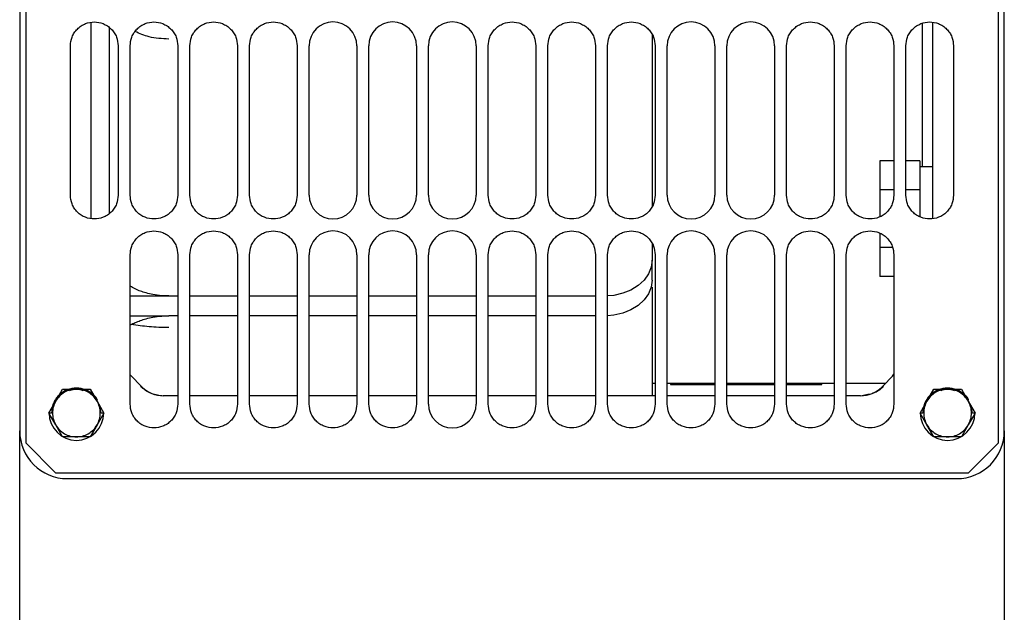
# Paper-space layout 'Sheet2' of a CAD drawing. Units: inches. Extents: x -7.1 to 16.7, y 0.3 to 10.7.
# Drawn here: x 3.2 to 3.4, y 3.8 to 3.9 of the extents above; entities that cross this region are included whole.
import ezdxf

# ---------------------------------------------------------------- set-up
doc = ezdxf.new("R2010")
doc.units = ezdxf.units.IN
doc.header["$MEASUREMENT"] = 0

psp = doc.layouts.new('Sheet2')

# ---------------------------------------------------------------- linework, layer by layer
at = {"color": 7, "linetype": 'Continuous', "lineweight": 25}
for p, q in [((3.19863, 4.36707), (3.19863, 3.81343)), ((3.1974, 4.36461), (3.1974, 3.81589)), ((3.39917, 3.81343), (3.39917, 4.20036)), ((3.4004, 3.81589), (3.4004, 4.20027)), ((3.21216, 3.85968), (3.21216, 3.90005)), ((3.38348, 3.89983), (3.38348, 3.87033)), ((3.38563, 3.85968), (3.38563, 3.90005)), ((3.21585, 3.89905), (3.21585, 3.86067)), ((3.32781, 3.89758), (3.32781, 3.86216)), ((3.20785, 3.86449), (3.20785, 3.89525)), ((3.2177, 3.89525), (3.2177, 3.86449)), ((3.22016, 3.86449), (3.22016, 3.89525)), ((3.23, 3.89525), (3.23, 3.86449)), ((3.23246, 3.86449), (3.23246, 3.89525)), ((3.2423, 3.89525), (3.2423, 3.86449)), ((3.24476, 3.86449), (3.24476, 3.89525)), ((3.25461, 3.89525), (3.25461, 3.86449)), ((3.25707, 3.86449), (3.25707, 3.89525)), ((3.26691, 3.89525), (3.26691, 3.86449)), ((3.26937, 3.86449), (3.26937, 3.89525)), ((3.27921, 3.89525), (3.27921, 3.86449)), ((3.28167, 3.86449), (3.28167, 3.89525)), ((3.29151, 3.89525), (3.29151, 3.86449)), ((3.29398, 3.86449), (3.29398, 3.89525)), ((3.30382, 3.89525), (3.30382, 3.86449)), ((3.30628, 3.86449), (3.30628, 3.89525)), ((3.31612, 3.89525), (3.31612, 3.86449)), ((3.31858, 3.86449), (3.31858, 3.89525)), ((3.32842, 3.89525), (3.32842, 3.86449)), ((3.33088, 3.86449), (3.33088, 3.89525)), ((3.34073, 3.89525), (3.34073, 3.86449)), ((3.34319, 3.86449), (3.34319, 3.89525)), ((3.35303, 3.89525), (3.35303, 3.86449)), ((3.35549, 3.86449), (3.35549, 3.89525)), ((3.36533, 3.89525), (3.36533, 3.86449)), ((3.36779, 3.86449), (3.36779, 3.89525)), ((3.37764, 3.89525), (3.37764, 3.86449)), ((3.3801, 3.86449), (3.3801, 3.89525)), ((3.38994, 3.89525), (3.38994, 3.86449)), ((3.37764, 3.87153), (3.3747, 3.87153)), ((3.3747, 3.87153), (3.3747, 3.86558)), ((3.38298, 3.87153), (3.3801, 3.87153)), ((3.38298, 3.87153), (3.38298, 3.86999)), ((3.38563, 3.87033), (3.38298, 3.87033)), ((3.38298, 3.86994), (3.38298, 3.86712)), ((3.37764, 3.86558), (3.3747, 3.86558)), ((3.3747, 3.86558), (3.3747, 3.86)), ((3.38298, 3.86558), (3.3801, 3.86558)), ((3.38298, 3.86712), (3.38298, 3.86558)), ((3.38298, 3.86558), (3.38298, 3.86249)), ((3.38298, 3.86249), (3.38298, 3.86004)), ((3.3747, 3.85667), (3.3747, 3.85367)), ((3.32781, 3.85452), (3.32781, 3.85106)), ((3.37735, 3.85367), (3.3747, 3.85367)), ((3.3747, 3.85367), (3.3747, 3.84772)), ((3.22016, 3.82143), (3.22016, 3.85219)), ((3.23, 3.85219), (3.23, 3.82143)), ((3.23246, 3.82143), (3.23246, 3.85219)), ((3.2423, 3.85219), (3.2423, 3.82143)), ((3.24476, 3.82143), (3.24476, 3.85219)), ((3.25461, 3.85219), (3.25461, 3.82143)), ((3.25707, 3.82143), (3.25707, 3.85219)), ((3.26691, 3.85219), (3.26691, 3.82143)), ((3.26937, 3.82143), (3.26937, 3.85219)), ((3.27921, 3.85219), (3.27921, 3.82143)), ((3.28167, 3.82143), (3.28167, 3.85219)), ((3.29151, 3.85219), (3.29151, 3.82143)), ((3.29398, 3.82143), (3.29398, 3.85219)), ((3.30382, 3.85219), (3.30382, 3.82143)), ((3.30628, 3.82143), (3.30628, 3.85219)), ((3.31612, 3.85219), (3.31612, 3.82143)), ((3.31858, 3.82143), (3.31858, 3.85219)), ((3.32781, 3.84698), (3.32781, 3.85106)), ((3.32842, 3.85219), (3.32842, 3.82143)), ((3.33088, 3.82143), (3.33088, 3.85219)), ((3.34073, 3.85219), (3.34073, 3.82143)), ((3.34319, 3.82143), (3.34319, 3.85219)), ((3.35303, 3.85219), (3.35303, 3.82143)), ((3.35549, 3.82143), (3.35549, 3.85219)), ((3.36533, 3.85219), (3.36533, 3.82143)), ((3.36779, 3.82143), (3.36779, 3.85219)), ((3.37764, 3.85219), (3.37764, 3.82143)), ((3.37764, 3.84772), (3.3747, 3.84772)), ((3.32762, 3.84552), (3.32781, 3.84554)), ((3.32781, 3.84554), (3.32781, 3.82313)), ((3.22815, 3.84369), (3.22016, 3.84369)), ((3.23, 3.84369), (3.22815, 3.84369)), ((3.2423, 3.84369), (3.23246, 3.84369)), ((3.25461, 3.84369), (3.24476, 3.84369)), ((3.26691, 3.84369), (3.25707, 3.84369)), ((3.27921, 3.84369), (3.26937, 3.84369)), ((3.29151, 3.84369), (3.28167, 3.84369)), ((3.30382, 3.84369), (3.29398, 3.84369)), ((3.31612, 3.84369), (3.30628, 3.84369)), ((3.22016, 3.83961), (3.22815, 3.83961)), ((3.23, 3.83961), (3.22815, 3.83961)), ((3.2423, 3.83961), (3.23246, 3.83961)), ((3.25461, 3.83961), (3.24476, 3.83961)), ((3.26691, 3.83961), (3.25707, 3.83961)), ((3.27921, 3.83961), (3.26937, 3.83961)), ((3.29151, 3.83961), (3.28167, 3.83961)), ((3.30382, 3.83961), (3.29398, 3.83961)), ((3.31612, 3.83961), (3.30628, 3.83961)), ((3.22266, 3.82493), (3.22016, 3.82743)), ((3.37764, 3.82743), (3.37513, 3.82493)), ((3.37738, 3.82718), (3.37764, 3.8276)), ((3.32781, 3.82573), (3.32842, 3.82573)), ((3.33088, 3.82573), (3.34073, 3.82573)), ((3.33155, 3.82573), (3.33155, 3.82549)), ((3.33155, 3.82549), (3.34073, 3.82549)), ((3.34319, 3.82573), (3.35303, 3.82573)), ((3.34319, 3.82549), (3.35303, 3.82549)), ((3.35549, 3.82573), (3.36533, 3.82573)), ((3.35549, 3.82549), (3.3628, 3.82549)), ((3.3628, 3.82549), (3.3628, 3.82573)), ((3.36779, 3.82573), (3.37572, 3.82573)), ((3.37572, 3.82573), (3.376, 3.8258)), ((3.20482, 3.82204), (3.20624, 3.8245)), ((3.20624, 3.8245), (3.20908, 3.8245)), ((3.20908, 3.8245), (3.21192, 3.8245)), ((3.21192, 3.8245), (3.21335, 3.82204)), ((3.23, 3.82313), (3.22701, 3.82313)), ((3.2423, 3.82313), (3.23246, 3.82313)), ((3.25461, 3.82313), (3.24476, 3.82313)), ((3.26691, 3.82313), (3.25707, 3.82313)), ((3.27921, 3.82313), (3.26937, 3.82313)), ((3.29151, 3.82313), (3.28167, 3.82313)), ((3.30382, 3.82313), (3.29398, 3.82313)), ((3.31612, 3.82313), (3.30628, 3.82313)), ((3.32842, 3.82313), (3.31858, 3.82313)), ((3.34073, 3.82313), (3.33088, 3.82313)), ((3.35303, 3.82313), (3.34319, 3.82313)), ((3.36533, 3.82313), (3.35549, 3.82313)), ((3.37078, 3.82313), (3.36779, 3.82313)), ((3.37255, 3.82347), (3.37106, 3.82313)), ((3.38445, 3.82204), (3.38587, 3.8245)), ((3.38587, 3.8245), (3.38871, 3.8245)), ((3.38871, 3.8245), (3.39155, 3.8245)), ((3.39155, 3.8245), (3.39297, 3.82204)), ((3.2034, 3.81958), (3.20482, 3.82204)), ((3.21335, 3.82204), (3.21477, 3.81958)), ((3.21422, 3.81958), (3.21395, 3.82099)), ((3.38303, 3.81958), (3.38445, 3.82204)), ((3.39297, 3.82204), (3.39439, 3.81958)), ((3.39385, 3.81958), (3.39358, 3.82097)), ((3.20482, 3.81712), (3.2034, 3.81958)), ((3.20395, 3.81958), (3.20345, 3.81958)), ((3.21477, 3.81958), (3.21335, 3.81712)), ((3.21471, 3.81958), (3.21422, 3.81958)), ((3.38445, 3.81712), (3.38303, 3.81958)), ((3.38357, 3.81958), (3.38308, 3.81958)), ((3.39439, 3.81958), (3.39297, 3.81712)), ((3.39434, 3.81958), (3.39385, 3.81958)), ((3.20624, 3.81466), (3.20482, 3.81712)), ((3.21335, 3.81712), (3.21192, 3.81466)), ((3.38587, 3.81466), (3.38445, 3.81712)), ((3.39297, 3.81712), (3.39155, 3.81466)), ((3.20908, 3.81466), (3.20624, 3.81466)), ((3.21192, 3.81466), (3.20908, 3.81466)), ((3.38871, 3.81466), (3.38587, 3.81466)), ((3.39155, 3.81466), (3.38871, 3.81466)), ((3.19863, 3.81343), (3.20478, 3.80728)), ((3.39302, 3.80728), (3.39917, 3.81343)), ((3.20478, 3.80728), (3.39302, 3.80728)), ((3.20724, 3.80605), (3.39056, 3.80605))]:
    psp.add_line(p, q, dxfattribs=at)
at = {"color": 7, "linetype": 'Continuous', "lineweight": 25, "flags": 128}
for points in [[(3.32781, 3.85106), (3.32762, 3.84962), (3.32706, 3.84824), (3.32615, 3.84697), (3.32493, 3.84585), (3.32343, 3.84493), (3.32173, 3.84425), (3.31989, 3.84383), (3.31858, 3.84371)], [(3.32781, 3.84698), (3.32762, 3.84554), (3.32706, 3.84416), (3.32615, 3.84289), (3.32493, 3.84177), (3.32343, 3.84085), (3.32173, 3.84017), (3.31989, 3.83975), (3.31858, 3.83963)]]:
    psp.add_lwpolyline(points, dxfattribs=at)
at = {"color": 7, "linetype": 'Continuous', "lineweight": 25}
for centre, radius, start, end in [((3.26199, 3.89525), 0.00492, 0, 180), ((3.27429, 3.89525), 0.00492, 0, 180), ((3.28659, 3.89525), 0.00492, 0, 180), ((3.33581, 3.89525), 0.00492, 0, 180), ((3.34811, 3.89525), 0.00492, 0, 180), ((3.26199, 3.86449), 0.00492, 180, 0), ((3.27429, 3.86449), 0.00492, 180, 0), ((3.28659, 3.86449), 0.00492, 180, 0), ((3.33581, 3.86449), 0.00492, 180, 0), ((3.34811, 3.86449), 0.00492, 180, 0), ((3.26199, 3.85219), 0.00492, 0, 180), ((3.27429, 3.85219), 0.00492, 0, 180), ((3.28659, 3.85219), 0.00492, 0, 180), ((3.33581, 3.85219), 0.00492, 0, 180), ((3.34811, 3.85219), 0.00492, 0, 180), ((3.22701, 3.82928), 0.00615, 225, 270), ((3.37078, 3.82928), 0.00615, 270, 315), ((3.28659, 3.82143), 0.00492, 180, 0), ((3.20908, 3.81958), 0.00563, 180, 0), ((3.38871, 3.81958), 0.00563, 180, 0), ((3.20724, 3.81589), 0.00984, 180, 270), ((3.39056, 3.81589), 0.00984, 270, 360)]:
    psp.add_arc(centre, radius, start, end, dxfattribs=at)
for points, knots in [([(3.20785, 3.89525), (3.20792, 3.89587), (3.20802, 3.89682), (3.20863, 3.89796), (3.20927, 3.89875), (3.21006, 3.89939), (3.2112, 3.89999), (3.21277, 3.90029), (3.21435, 3.89999), (3.21549, 3.89939), (3.21628, 3.89875), (3.21692, 3.89796), (3.21753, 3.89682), (3.21763, 3.89587), (3.2177, 3.89525)], [0, 0, 0, 0, 0.119728, 0.18418, 0.25, 0.31582, 0.380272, 0.5, 0.619728, 0.68418, 0.75, 0.81582, 0.880272, 1, 1, 1, 1]), ([(3.22016, 3.89525), (3.22022, 3.89587), (3.22032, 3.89682), (3.22094, 3.89796), (3.22157, 3.89875), (3.22236, 3.89939), (3.22351, 3.89999), (3.22508, 3.90029), (3.22665, 3.89999), (3.22779, 3.89939), (3.22858, 3.89875), (3.22922, 3.89796), (3.22983, 3.89682), (3.22993, 3.89587), (3.23, 3.89525)], [0, 0, 0, 0, 0.119728, 0.18418, 0.25, 0.31582, 0.380272, 0.5, 0.619728, 0.68418, 0.75, 0.81582, 0.880272, 1, 1, 1, 1]), ([(3.23246, 3.89525), (3.23253, 3.89587), (3.23263, 3.89682), (3.23324, 3.89796), (3.23388, 3.89875), (3.23466, 3.89939), (3.23581, 3.89999), (3.23738, 3.90029), (3.23895, 3.89999), (3.2401, 3.89939), (3.24089, 3.89875), (3.24152, 3.89796), (3.24214, 3.89682), (3.24224, 3.89587), (3.2423, 3.89525)], [0, 0, 0, 0, 0.119728, 0.18418, 0.25, 0.31582, 0.380272, 0.5, 0.619728, 0.68418, 0.75, 0.81582, 0.880272, 1, 1, 1, 1]), ([(3.24476, 3.89525), (3.24483, 3.89587), (3.24493, 3.89682), (3.24554, 3.89796), (3.24618, 3.89875), (3.24697, 3.89939), (3.24811, 3.89999), (3.24968, 3.90029), (3.25126, 3.89999), (3.2524, 3.89939), (3.25319, 3.89875), (3.25382, 3.89796), (3.25444, 3.89682), (3.25454, 3.89587), (3.25461, 3.89525)], [0, 0, 0, 0, 0.1197284, 0.1841803, 0.25, 0.3158197, 0.3802716, 0.5, 0.6197284, 0.6841803, 0.75, 0.8158197, 0.8802716, 1, 1, 1, 1]), ([(3.29398, 3.89525), (3.29404, 3.89587), (3.29414, 3.89682), (3.29476, 3.89796), (3.29539, 3.89875), (3.29618, 3.89939), (3.29733, 3.89999), (3.2989, 3.90029), (3.30047, 3.89999), (3.30161, 3.89939), (3.3024, 3.89875), (3.30304, 3.89796), (3.30365, 3.89682), (3.30375, 3.89587), (3.30382, 3.89525)], [0, 0, 0, 0, 0.119728, 0.18418, 0.25, 0.31582, 0.380272, 0.5, 0.619728, 0.68418, 0.75, 0.81582, 0.880272, 1, 1, 1, 1]), ([(3.30628, 3.89525), (3.30634, 3.89587), (3.30645, 3.89682), (3.30706, 3.89796), (3.30769, 3.89875), (3.30848, 3.89939), (3.30963, 3.89999), (3.3112, 3.90029), (3.31277, 3.89999), (3.31392, 3.89939), (3.31471, 3.89875), (3.31534, 3.89796), (3.31595, 3.89682), (3.31606, 3.89587), (3.31612, 3.89525)], [0, 0, 0, 0, 0.119728, 0.18418, 0.25, 0.31582, 0.380272, 0.5, 0.619728, 0.68418, 0.75, 0.81582, 0.880272, 1, 1, 1, 1]), ([(3.31858, 3.89525), (3.31865, 3.89587), (3.31875, 3.89682), (3.31936, 3.89796), (3.32, 3.89875), (3.32079, 3.89939), (3.32193, 3.89999), (3.3235, 3.90029), (3.32507, 3.89999), (3.32622, 3.89939), (3.32701, 3.89875), (3.32764, 3.89796), (3.32826, 3.89682), (3.32836, 3.89587), (3.32842, 3.89525)], [0, 0, 0, 0, 0.1197284, 0.1841803, 0.25, 0.3158197, 0.3802716, 0.5, 0.6197284, 0.6841803, 0.75, 0.8158197, 0.8802716, 1, 1, 1, 1]), ([(3.35549, 3.89525), (3.35556, 3.89587), (3.35566, 3.89682), (3.35627, 3.89796), (3.35691, 3.89875), (3.3577, 3.89939), (3.35884, 3.89999), (3.36041, 3.90029), (3.36198, 3.89999), (3.36313, 3.89939), (3.36392, 3.89875), (3.36455, 3.89796), (3.36517, 3.89682), (3.36527, 3.89587), (3.36533, 3.89525)], [0, 0, 0, 0, 0.119728, 0.18418, 0.25, 0.31582, 0.380272, 0.5, 0.619728, 0.68418, 0.75, 0.81582, 0.880272, 1, 1, 1, 1]), ([(3.36779, 3.89525), (3.36786, 3.89587), (3.36796, 3.89682), (3.36857, 3.89796), (3.36921, 3.89875), (3.37, 3.89939), (3.37114, 3.89999), (3.37272, 3.90029), (3.37429, 3.89999), (3.37543, 3.89939), (3.37622, 3.89875), (3.37686, 3.89796), (3.37747, 3.89682), (3.37757, 3.89587), (3.37764, 3.89525)], [0, 0, 0, 0, 0.1197284, 0.1841803, 0.25, 0.3158197, 0.3802716, 0.5, 0.6197284, 0.6841803, 0.75, 0.8158197, 0.8802716, 1, 1, 1, 1]), ([(3.3801, 3.89525), (3.38016, 3.89587), (3.38026, 3.89682), (3.38088, 3.89796), (3.38151, 3.89875), (3.3823, 3.89939), (3.38345, 3.89999), (3.38502, 3.90029), (3.38659, 3.89999), (3.38774, 3.89939), (3.38852, 3.89875), (3.38916, 3.89796), (3.38977, 3.89682), (3.38987, 3.89587), (3.38994, 3.89525)], [0, 0, 0, 0, 0.119728, 0.18418, 0.25, 0.31582, 0.380272, 0.5, 0.619728, 0.68418, 0.75, 0.81582, 0.880272, 1, 1, 1, 1]), ([(3.22815, 3.89665), (3.22675, 3.89672), (3.22423, 3.89685), (3.22212, 3.89779), (3.22117, 3.89821)], [0, 0, 0, 0, 0.5541076, 1, 1, 1, 1]), ([(3.2177, 3.86449), (3.21763, 3.86387), (3.21753, 3.86292), (3.21692, 3.86177), (3.21628, 3.86098), (3.21549, 3.86034), (3.21435, 3.85975), (3.21277, 3.85945), (3.2112, 3.85975), (3.21006, 3.86034), (3.20927, 3.86098), (3.20863, 3.86177), (3.20802, 3.86292), (3.20792, 3.86387), (3.20785, 3.86449)], [0, 0, 0, 0, 0.119728, 0.18418, 0.25, 0.31582, 0.380272, 0.5, 0.619728, 0.68418, 0.75, 0.81582, 0.880272, 1, 1, 1, 1]), ([(3.23, 3.86449), (3.22993, 3.86387), (3.22983, 3.86292), (3.22922, 3.86177), (3.22858, 3.86098), (3.22779, 3.86034), (3.22665, 3.85975), (3.22508, 3.85945), (3.22351, 3.85975), (3.22236, 3.86034), (3.22157, 3.86098), (3.22094, 3.86177), (3.22032, 3.86292), (3.22022, 3.86387), (3.22016, 3.86449)], [0, 0, 0, 0, 0.119728, 0.18418, 0.25, 0.31582, 0.380272, 0.5, 0.619728, 0.68418, 0.75, 0.81582, 0.880272, 1, 1, 1, 1]), ([(3.2423, 3.86449), (3.24224, 3.86387), (3.24214, 3.86292), (3.24152, 3.86177), (3.24089, 3.86098), (3.2401, 3.86034), (3.23895, 3.85975), (3.23738, 3.85945), (3.23581, 3.85975), (3.23466, 3.86034), (3.23388, 3.86098), (3.23324, 3.86177), (3.23263, 3.86292), (3.23253, 3.86387), (3.23246, 3.86449)], [0, 0, 0, 0, 0.119728, 0.18418, 0.25, 0.31582, 0.380272, 0.5, 0.619728, 0.68418, 0.75, 0.81582, 0.880272, 1, 1, 1, 1]), ([(3.25461, 3.86449), (3.25454, 3.86387), (3.25444, 3.86292), (3.25382, 3.86177), (3.25319, 3.86098), (3.2524, 3.86034), (3.25126, 3.85975), (3.24968, 3.85945), (3.24811, 3.85975), (3.24697, 3.86034), (3.24618, 3.86098), (3.24554, 3.86177), (3.24493, 3.86292), (3.24483, 3.86387), (3.24476, 3.86449)], [0, 0, 0, 0, 0.119728, 0.18418, 0.25, 0.31582, 0.380272, 0.5, 0.619728, 0.68418, 0.75, 0.81582, 0.880272, 1, 1, 1, 1]), ([(3.30382, 3.86449), (3.30375, 3.86387), (3.30365, 3.86292), (3.30304, 3.86177), (3.3024, 3.86098), (3.30161, 3.86034), (3.30047, 3.85975), (3.2989, 3.85945), (3.29733, 3.85975), (3.29618, 3.86034), (3.29539, 3.86098), (3.29476, 3.86177), (3.29414, 3.86292), (3.29404, 3.86387), (3.29398, 3.86449)], [0, 0, 0, 0, 0.1197284, 0.1841803, 0.25, 0.3158197, 0.3802716, 0.5, 0.6197284, 0.6841803, 0.75, 0.8158197, 0.8802716, 1, 1, 1, 1]), ([(3.31612, 3.86449), (3.31606, 3.86387), (3.31595, 3.86292), (3.31534, 3.86177), (3.31471, 3.86098), (3.31392, 3.86034), (3.31277, 3.85975), (3.3112, 3.85945), (3.30963, 3.85975), (3.30848, 3.86034), (3.30769, 3.86098), (3.30706, 3.86177), (3.30645, 3.86292), (3.30634, 3.86387), (3.30628, 3.86449)], [0, 0, 0, 0, 0.1197284, 0.1841803, 0.25, 0.3158197, 0.3802716, 0.5, 0.6197284, 0.6841803, 0.75, 0.8158197, 0.8802716, 1, 1, 1, 1]), ([(3.32842, 3.86449), (3.32836, 3.86387), (3.32826, 3.86292), (3.32764, 3.86177), (3.32701, 3.86098), (3.32622, 3.86034), (3.32507, 3.85975), (3.3235, 3.85945), (3.32193, 3.85975), (3.32079, 3.86034), (3.32, 3.86098), (3.31936, 3.86177), (3.31875, 3.86292), (3.31865, 3.86387), (3.31858, 3.86449)], [0, 0, 0, 0, 0.119728, 0.18418, 0.25, 0.31582, 0.380272, 0.5, 0.619728, 0.68418, 0.75, 0.81582, 0.880272, 1, 1, 1, 1]), ([(3.36533, 3.86449), (3.36527, 3.86387), (3.36517, 3.86292), (3.36455, 3.86177), (3.36392, 3.86098), (3.36313, 3.86034), (3.36198, 3.85975), (3.36041, 3.85945), (3.35884, 3.85975), (3.3577, 3.86034), (3.35691, 3.86098), (3.35627, 3.86177), (3.35566, 3.86292), (3.35556, 3.86387), (3.35549, 3.86449)], [0, 0, 0, 0, 0.119728, 0.18418, 0.25, 0.31582, 0.380272, 0.5, 0.619728, 0.68418, 0.75, 0.81582, 0.880272, 1, 1, 1, 1]), ([(3.37764, 3.86449), (3.37757, 3.86387), (3.37747, 3.86292), (3.37686, 3.86177), (3.37622, 3.86098), (3.37543, 3.86034), (3.37429, 3.85975), (3.37272, 3.85945), (3.37114, 3.85975), (3.37, 3.86034), (3.36921, 3.86098), (3.36857, 3.86177), (3.36796, 3.86292), (3.36786, 3.86387), (3.36779, 3.86449)], [0, 0, 0, 0, 0.1197284, 0.1841803, 0.25, 0.3158197, 0.3802716, 0.5, 0.6197284, 0.6841803, 0.75, 0.8158197, 0.8802716, 1, 1, 1, 1]), ([(3.38994, 3.86449), (3.38987, 3.86387), (3.38977, 3.86292), (3.38916, 3.86177), (3.38852, 3.86098), (3.38774, 3.86034), (3.38659, 3.85975), (3.38502, 3.85945), (3.38345, 3.85975), (3.3823, 3.86034), (3.38151, 3.86098), (3.38088, 3.86177), (3.38026, 3.86292), (3.38016, 3.86387), (3.3801, 3.86449)], [0, 0, 0, 0, 0.119728, 0.18418, 0.25, 0.31582, 0.380272, 0.5, 0.619728, 0.68418, 0.75, 0.81582, 0.880272, 1, 1, 1, 1]), ([(3.22016, 3.85219), (3.22022, 3.8528), (3.22032, 3.85376), (3.22094, 3.8549), (3.22157, 3.85569), (3.22236, 3.85633), (3.22351, 3.85692), (3.22508, 3.85723), (3.22665, 3.85692), (3.22779, 3.85633), (3.22858, 3.85569), (3.22922, 3.8549), (3.22983, 3.85376), (3.22993, 3.8528), (3.23, 3.85219)], [0, 0, 0, 0, 0.119728, 0.18418, 0.25, 0.31582, 0.380272, 0.5, 0.619728, 0.68418, 0.75, 0.81582, 0.880272, 1, 1, 1, 1]), ([(3.23246, 3.85219), (3.23253, 3.8528), (3.23263, 3.85376), (3.23324, 3.8549), (3.23388, 3.85569), (3.23466, 3.85633), (3.23581, 3.85692), (3.23738, 3.85723), (3.23895, 3.85692), (3.2401, 3.85633), (3.24089, 3.85569), (3.24152, 3.8549), (3.24214, 3.85376), (3.24224, 3.8528), (3.2423, 3.85219)], [0, 0, 0, 0, 0.119728, 0.18418, 0.25, 0.31582, 0.380272, 0.5, 0.619728, 0.68418, 0.75, 0.81582, 0.880272, 1, 1, 1, 1]), ([(3.24476, 3.85219), (3.24483, 3.8528), (3.24493, 3.85376), (3.24554, 3.8549), (3.24618, 3.85569), (3.24697, 3.85633), (3.24811, 3.85692), (3.24968, 3.85723), (3.25126, 3.85692), (3.2524, 3.85633), (3.25319, 3.85569), (3.25382, 3.8549), (3.25444, 3.85376), (3.25454, 3.8528), (3.25461, 3.85219)], [0, 0, 0, 0, 0.119728, 0.18418, 0.25, 0.31582, 0.380272, 0.5, 0.619728, 0.68418, 0.75, 0.81582, 0.880272, 1, 1, 1, 1]), ([(3.29398, 3.85219), (3.29404, 3.8528), (3.29414, 3.85376), (3.29476, 3.8549), (3.29539, 3.85569), (3.29618, 3.85633), (3.29733, 3.85692), (3.2989, 3.85723), (3.30047, 3.85692), (3.30161, 3.85633), (3.3024, 3.85569), (3.30304, 3.8549), (3.30365, 3.85376), (3.30375, 3.8528), (3.30382, 3.85219)], [0, 0, 0, 0, 0.119728, 0.18418, 0.25, 0.31582, 0.380272, 0.5, 0.619728, 0.68418, 0.75, 0.81582, 0.880272, 1, 1, 1, 1]), ([(3.30628, 3.85219), (3.30634, 3.8528), (3.30645, 3.85376), (3.30706, 3.8549), (3.30769, 3.85569), (3.30848, 3.85633), (3.30963, 3.85692), (3.3112, 3.85723), (3.31277, 3.85692), (3.31392, 3.85633), (3.31471, 3.85569), (3.31534, 3.8549), (3.31595, 3.85376), (3.31606, 3.8528), (3.31612, 3.85219)], [0, 0, 0, 0, 0.119728, 0.18418, 0.25, 0.31582, 0.380272, 0.5, 0.619728, 0.68418, 0.75, 0.81582, 0.880272, 1, 1, 1, 1]), ([(3.31858, 3.85219), (3.31865, 3.8528), (3.31875, 3.85376), (3.31936, 3.8549), (3.32, 3.85569), (3.32079, 3.85633), (3.32193, 3.85692), (3.3235, 3.85723), (3.32507, 3.85692), (3.32622, 3.85633), (3.32701, 3.85569), (3.32764, 3.8549), (3.32826, 3.85376), (3.32836, 3.8528), (3.32842, 3.85219)], [0, 0, 0, 0, 0.119728, 0.18418, 0.25, 0.31582, 0.380272, 0.5, 0.619728, 0.68418, 0.75, 0.81582, 0.880272, 1, 1, 1, 1]), ([(3.35549, 3.85219), (3.35556, 3.8528), (3.35566, 3.85376), (3.35627, 3.8549), (3.35691, 3.85569), (3.3577, 3.85633), (3.35884, 3.85692), (3.36041, 3.85723), (3.36198, 3.85692), (3.36313, 3.85633), (3.36392, 3.85569), (3.36455, 3.8549), (3.36517, 3.85376), (3.36527, 3.8528), (3.36533, 3.85219)], [0, 0, 0, 0, 0.1197284, 0.1841803, 0.25, 0.3158197, 0.3802716, 0.5, 0.6197284, 0.6841803, 0.75, 0.8158197, 0.8802716, 1, 1, 1, 1]), ([(3.36779, 3.85219), (3.36786, 3.8528), (3.36796, 3.85376), (3.36857, 3.8549), (3.36921, 3.85569), (3.37, 3.85633), (3.37114, 3.85692), (3.37272, 3.85723), (3.37429, 3.85692), (3.37543, 3.85633), (3.37622, 3.85569), (3.37686, 3.8549), (3.37747, 3.85376), (3.37757, 3.8528), (3.37764, 3.85219)], [0, 0, 0, 0, 0.119728, 0.18418, 0.25, 0.31582, 0.380272, 0.5, 0.619728, 0.68418, 0.75, 0.81582, 0.880272, 1, 1, 1, 1]), ([(3.22815, 3.8437), (3.22767, 3.84371), (3.22655, 3.84374), (3.22497, 3.84396), (3.2231, 3.84439), (3.22148, 3.84495), (3.2205, 3.84553), (3.22016, 3.84574)], [0, 0, 0, 0, 0.165388, 0.384118, 0.552281, 0.843774, 1, 1, 1, 1]), ([(3.22016, 3.83769), (3.22019, 3.83771), (3.22052, 3.83791), (3.22122, 3.83823), (3.22227, 3.83866), (3.22349, 3.83904), (3.22497, 3.83937), (3.22655, 3.83959), (3.22767, 3.83961), (3.22815, 3.83962)], [0, 0, 0, 0, 0.017652, 0.152622, 0.295279, 0.445623, 0.614423, 0.833983, 1, 1, 1, 1]), ([(3.22815, 3.83718), (3.22676, 3.83721), (3.22397, 3.83727), (3.22165, 3.83766), (3.22049, 3.83786)], [0, 0, 0, 0, 0.501325, 1, 1, 1, 1]), ([(3.21345, 3.82227), (3.21343, 3.82231), (3.21325, 3.82267), (3.21273, 3.82323), (3.21192, 3.82391), (3.21072, 3.82453), (3.20908, 3.82484), (3.20744, 3.82453), (3.20625, 3.82391), (3.20542, 3.82324), (3.20476, 3.82242), (3.20412, 3.82122), (3.20402, 3.82023), (3.20395, 3.81958)], [0, 0, 0, 0, 0.0104407, 0.0902775, 0.1701144, 0.2482922, 0.3935184, 0.5387445, 0.6169223, 0.6967592, 0.776596, 0.8547738, 1, 1, 1, 1]), ([(3.22673, 3.82313), (3.22591, 3.82325), (3.22425, 3.82348), (3.22295, 3.82452), (3.2223, 3.82505)], [0, 0, 0, 0, 0.497816, 1, 1, 1, 1]), ([(3.37549, 3.82505), (3.37486, 3.82447), (3.37415, 3.82382), (3.37324, 3.82363), (3.37313, 3.8236)], [0, 0, 0, 0, 0.887276, 1, 1, 1, 1]), ([(3.39307, 3.82227), (3.39305, 3.82231), (3.39287, 3.82267), (3.39236, 3.82323), (3.39155, 3.82391), (3.39035, 3.82453), (3.38871, 3.82484), (3.38707, 3.82453), (3.38587, 3.82391), (3.38505, 3.82324), (3.38439, 3.82242), (3.38375, 3.82122), (3.38364, 3.82023), (3.38357, 3.81958)], [0, 0, 0, 0, 0.010441, 0.090278, 0.170114, 0.248292, 0.393518, 0.538745, 0.616922, 0.696759, 0.776596, 0.854774, 1, 1, 1, 1]), ([(3.20908, 3.8245), (3.20866, 3.82447), (3.2078, 3.82441), (3.2066, 3.82389), (3.20555, 3.82311), (3.20506, 3.82239), (3.20482, 3.82204)], [0, 0, 0, 0, 0.245667, 0.5, 0.754333, 1, 1, 1, 1]), ([(3.21335, 3.82204), (3.21311, 3.82239), (3.21262, 3.82311), (3.21157, 3.82389), (3.21037, 3.82441), (3.20951, 3.82447), (3.20908, 3.8245)], [0, 0, 0, 0, 0.245667, 0.5, 0.754333, 1, 1, 1, 1]), ([(3.38871, 3.8245), (3.38829, 3.82447), (3.38743, 3.82441), (3.38622, 3.82389), (3.38517, 3.82311), (3.38469, 3.82239), (3.38445, 3.82204)], [0, 0, 0, 0, 0.245667, 0.5, 0.754333, 1, 1, 1, 1]), ([(3.39297, 3.82204), (3.39273, 3.82239), (3.39225, 3.82311), (3.3912, 3.82389), (3.38999, 3.82441), (3.38913, 3.82447), (3.38871, 3.8245)], [0, 0, 0, 0, 0.245667, 0.5, 0.754333, 1, 1, 1, 1]), ([(3.20482, 3.82204), (3.20464, 3.82166), (3.20426, 3.82089), (3.20411, 3.81958), (3.20426, 3.81828), (3.20464, 3.8175), (3.20482, 3.81712)], [0, 0, 0, 0, 0.245667, 0.5, 0.754333, 1, 1, 1, 1]), ([(3.21335, 3.81712), (3.21353, 3.8175), (3.2139, 3.81828), (3.21406, 3.81958), (3.2139, 3.82089), (3.21353, 3.82166), (3.21335, 3.82204)], [0, 0, 0, 0, 0.245667, 0.5, 0.754333, 1, 1, 1, 1]), ([(3.23, 3.82143), (3.22993, 3.82081), (3.22983, 3.81986), (3.22922, 3.81871), (3.22858, 3.81792), (3.22779, 3.81728), (3.22665, 3.81669), (3.22508, 3.81639), (3.22351, 3.81669), (3.22236, 3.81728), (3.22157, 3.81792), (3.22094, 3.81871), (3.22032, 3.81986), (3.22022, 3.82081), (3.22016, 3.82143)], [0, 0, 0, 0, 0.119728, 0.18418, 0.25, 0.31582, 0.380272, 0.5, 0.619728, 0.68418, 0.75, 0.81582, 0.880272, 1, 1, 1, 1]), ([(3.2423, 3.82143), (3.24224, 3.82081), (3.24214, 3.81986), (3.24152, 3.81871), (3.24089, 3.81792), (3.2401, 3.81728), (3.23895, 3.81669), (3.23738, 3.81639), (3.23581, 3.81669), (3.23466, 3.81728), (3.23388, 3.81792), (3.23324, 3.81871), (3.23263, 3.81986), (3.23253, 3.82081), (3.23246, 3.82143)], [0, 0, 0, 0, 0.119728, 0.18418, 0.25, 0.31582, 0.380272, 0.5, 0.619728, 0.68418, 0.75, 0.81582, 0.880272, 1, 1, 1, 1]), ([(3.25461, 3.82143), (3.25454, 3.82081), (3.25444, 3.81986), (3.25382, 3.81871), (3.25319, 3.81792), (3.2524, 3.81728), (3.25126, 3.81669), (3.24968, 3.81639), (3.24811, 3.81669), (3.24697, 3.81728), (3.24618, 3.81792), (3.24554, 3.81871), (3.24493, 3.81986), (3.24483, 3.82081), (3.24476, 3.82143)], [0, 0, 0, 0, 0.119728, 0.18418, 0.25, 0.31582, 0.380272, 0.5, 0.619728, 0.68418, 0.75, 0.81582, 0.880272, 1, 1, 1, 1]), ([(3.26691, 3.82143), (3.26684, 3.82081), (3.26674, 3.81986), (3.26613, 3.81871), (3.26549, 3.81792), (3.2647, 3.81728), (3.26356, 3.81669), (3.26199, 3.81639), (3.26042, 3.81669), (3.25927, 3.81728), (3.25848, 3.81792), (3.25785, 3.81871), (3.25723, 3.81986), (3.25713, 3.82081), (3.25707, 3.82143)], [0, 0, 0, 0, 0.119728, 0.18418, 0.25, 0.31582, 0.380272, 0.5, 0.619728, 0.68418, 0.75, 0.81582, 0.880272, 1, 1, 1, 1]), ([(3.27921, 3.82143), (3.27915, 3.82081), (3.27904, 3.81986), (3.27843, 3.81871), (3.2778, 3.81792), (3.27701, 3.81728), (3.27586, 3.81669), (3.27429, 3.81639), (3.27272, 3.81669), (3.27157, 3.81728), (3.27078, 3.81792), (3.27015, 3.81871), (3.26954, 3.81986), (3.26943, 3.82081), (3.26937, 3.82143)], [0, 0, 0, 0, 0.119728, 0.18418, 0.25, 0.31582, 0.380272, 0.5, 0.619728, 0.68418, 0.75, 0.81582, 0.880272, 1, 1, 1, 1]), ([(3.30382, 3.82143), (3.30375, 3.82081), (3.30365, 3.81986), (3.30304, 3.81871), (3.3024, 3.81792), (3.30161, 3.81728), (3.30047, 3.81669), (3.2989, 3.81639), (3.29733, 3.81669), (3.29618, 3.81728), (3.29539, 3.81792), (3.29476, 3.81871), (3.29414, 3.81986), (3.29404, 3.82081), (3.29398, 3.82143)], [0, 0, 0, 0, 0.119728, 0.18418, 0.25, 0.31582, 0.380272, 0.5, 0.619728, 0.68418, 0.75, 0.81582, 0.880272, 1, 1, 1, 1]), ([(3.31612, 3.82143), (3.31606, 3.82081), (3.31595, 3.81986), (3.31534, 3.81871), (3.31471, 3.81792), (3.31392, 3.81728), (3.31277, 3.81669), (3.3112, 3.81639), (3.30963, 3.81669), (3.30848, 3.81728), (3.30769, 3.81792), (3.30706, 3.81871), (3.30645, 3.81986), (3.30634, 3.82081), (3.30628, 3.82143)], [0, 0, 0, 0, 0.1197284, 0.1841803, 0.25, 0.3158197, 0.3802716, 0.5, 0.6197284, 0.6841803, 0.75, 0.8158197, 0.8802716, 1, 1, 1, 1]), ([(3.32842, 3.82143), (3.32836, 3.82081), (3.32826, 3.81986), (3.32764, 3.81871), (3.32701, 3.81792), (3.32622, 3.81728), (3.32507, 3.81669), (3.3235, 3.81639), (3.32193, 3.81669), (3.32079, 3.81728), (3.32, 3.81792), (3.31936, 3.81871), (3.31875, 3.81986), (3.31865, 3.82081), (3.31858, 3.82143)], [0, 0, 0, 0, 0.119728, 0.18418, 0.25, 0.31582, 0.380272, 0.5, 0.619728, 0.68418, 0.75, 0.81582, 0.880272, 1, 1, 1, 1]), ([(3.34073, 3.82143), (3.34066, 3.82081), (3.34056, 3.81986), (3.33995, 3.81871), (3.33931, 3.81792), (3.33852, 3.81728), (3.33738, 3.81669), (3.33581, 3.81639), (3.33423, 3.81669), (3.33309, 3.81728), (3.3323, 3.81792), (3.33167, 3.81871), (3.33105, 3.81986), (3.33095, 3.82081), (3.33088, 3.82143)], [0, 0, 0, 0, 0.119728, 0.18418, 0.25, 0.31582, 0.380272, 0.5, 0.619728, 0.68418, 0.75, 0.81582, 0.880272, 1, 1, 1, 1]), ([(3.35303, 3.82143), (3.35296, 3.82081), (3.35286, 3.81986), (3.35225, 3.81871), (3.35161, 3.81792), (3.35083, 3.81728), (3.34968, 3.81669), (3.34811, 3.81639), (3.34654, 3.81669), (3.34539, 3.81728), (3.3446, 3.81792), (3.34397, 3.81871), (3.34335, 3.81986), (3.34325, 3.82081), (3.34319, 3.82143)], [0, 0, 0, 0, 0.119728, 0.18418, 0.25, 0.31582, 0.380272, 0.5, 0.619728, 0.68418, 0.75, 0.81582, 0.880272, 1, 1, 1, 1]), ([(3.36533, 3.82143), (3.36527, 3.82081), (3.36517, 3.81986), (3.36455, 3.81871), (3.36392, 3.81792), (3.36313, 3.81728), (3.36198, 3.81669), (3.36041, 3.81639), (3.35884, 3.81669), (3.3577, 3.81728), (3.35691, 3.81792), (3.35627, 3.81871), (3.35566, 3.81986), (3.35556, 3.82081), (3.35549, 3.82143)], [0, 0, 0, 0, 0.119728, 0.18418, 0.25, 0.31582, 0.380272, 0.5, 0.619728, 0.68418, 0.75, 0.81582, 0.880272, 1, 1, 1, 1]), ([(3.37764, 3.82143), (3.37757, 3.82081), (3.37747, 3.81986), (3.37686, 3.81871), (3.37622, 3.81792), (3.37543, 3.81728), (3.37429, 3.81669), (3.37272, 3.81639), (3.37114, 3.81669), (3.37, 3.81728), (3.36921, 3.81792), (3.36857, 3.81871), (3.36796, 3.81986), (3.36786, 3.82081), (3.36779, 3.82143)], [0, 0, 0, 0, 0.119728, 0.18418, 0.25, 0.31582, 0.380272, 0.5, 0.619728, 0.68418, 0.75, 0.81582, 0.880272, 1, 1, 1, 1]), ([(3.38445, 3.82204), (3.38426, 3.82166), (3.38389, 3.82089), (3.38374, 3.81958), (3.38389, 3.81828), (3.38426, 3.8175), (3.38445, 3.81712)], [0, 0, 0, 0, 0.245667, 0.5, 0.754333, 1, 1, 1, 1]), ([(3.39297, 3.81712), (3.39316, 3.8175), (3.39353, 3.81828), (3.39368, 3.81958), (3.39353, 3.82089), (3.39316, 3.82166), (3.39297, 3.82204)], [0, 0, 0, 0, 0.245667, 0.5, 0.754333, 1, 1, 1, 1]), ([(3.20482, 3.81712), (3.20506, 3.81677), (3.20555, 3.81606), (3.2066, 3.81528), (3.2078, 3.81476), (3.20866, 3.81469), (3.20908, 3.81466)], [0, 0, 0, 0, 0.245667, 0.5, 0.754333, 1, 1, 1, 1]), ([(3.20908, 3.81466), (3.20951, 3.81469), (3.21037, 3.81476), (3.21157, 3.81528), (3.21262, 3.81606), (3.21311, 3.81677), (3.21335, 3.81712)], [0, 0, 0, 0, 0.245667, 0.5, 0.754333, 1, 1, 1, 1]), ([(3.38445, 3.81712), (3.38469, 3.81677), (3.38517, 3.81606), (3.38622, 3.81528), (3.38743, 3.81476), (3.38829, 3.81469), (3.38871, 3.81466)], [0, 0, 0, 0, 0.245667, 0.5, 0.754333, 1, 1, 1, 1]), ([(3.38871, 3.81466), (3.38913, 3.81469), (3.38999, 3.81476), (3.3912, 3.81528), (3.39225, 3.81606), (3.39273, 3.81677), (3.39297, 3.81712)], [0, 0, 0, 0, 0.245667, 0.5, 0.754333, 1, 1, 1, 1]), ([(3.1974, 3.81164), (3.1974, 3.81229), (3.1974, 3.81359), (3.1974, 3.81488), (3.1974, 3.81574), (3.1974, 3.81584), (3.1974, 3.81589)], [0, 0, 0, 0, 0.249805, 0.49998, 0.750142, 1, 1, 1, 1]), ([(3.4004, 3.81589), (3.4004, 3.81584), (3.4004, 3.81574), (3.4004, 3.81488), (3.4004, 3.81359), (3.4004, 3.81229), (3.4004, 3.81164)], [0, 0, 0, 0, 0.249837, 0.500017, 0.750175, 1, 1, 1, 1]), ([(3.1974, 3.73649), (3.1974, 3.73922), (3.1974, 3.74467), (3.1974, 3.75493), (3.1974, 3.76669), (3.1974, 3.78008), (3.1974, 3.79491), (3.1974, 3.80607), (3.1974, 3.81164)], [0, 0, 0, 0, 0.166448, 0.333129, 0.5, 0.666868, 0.833551, 1, 1, 1, 1]), ([(3.4004, 3.81164), (3.4004, 3.80673), (3.4004, 3.79689), (3.4004, 3.7836), (3.4004, 3.77138), (3.4004, 3.76037), (3.4004, 3.75059), (3.4004, 3.74209), (3.4004, 3.73487), (3.4004, 3.72896), (3.4004, 3.72436), (3.4004, 3.7211), (3.4004, 3.71907), (3.4004, 3.71882), (3.4004, 3.7187)], [0, 0, 0, 0, 0.082755, 0.165764, 0.249011, 0.332587, 0.416256, 0.5, 0.583742, 0.667411, 0.750989, 0.834234, 0.917244, 1, 1, 1, 1])]:
    psp.add_open_spline(points, degree=3, knots=knots, dxfattribs=at)
for points in [[(3.20772, 3.82424), (3.20818, 3.82437), (3.20908, 3.82463), (3.20999, 3.82437), (3.21044, 3.82424)], [(3.38735, 3.82424), (3.3878, 3.82437), (3.38871, 3.82463), (3.38962, 3.82437), (3.39007, 3.82424)]]:
    psp.add_open_spline(points, degree=3, dxfattribs=at)

doc.saveas('drawing.dxf')
